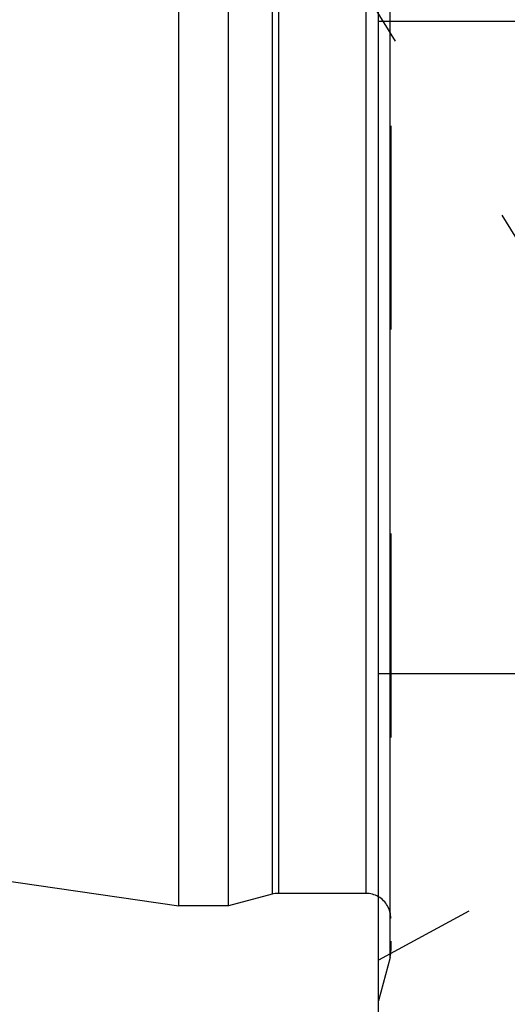
# Model space of a CAD drawing. Units: millimetres. Extents: x 0 to 594, y 0 to 420.
# Drawn here: x 267 to 275, y 204 to 220 of the extents above; entities that cross this region are included whole.
import ezdxf

# ---------------------------------------------------------------- set-up
doc = ezdxf.new("R2010")
doc.units = ezdxf.units.MM
doc.header["$LTSCALE"] = 32.67
doc.linetypes.add('HIDDEN', pattern=[0.2, 0.1, -0.1])
doc.layers.get('0').update_dxf_attribs({"linetype": 'CONTINUOUS'})
doc.layers.add('30816533_CL', color=7, linetype='CONTINUOUS')
doc.layers.add('30816533_HL', color=7, linetype='CONTINUOUS')
doc.styles.get("Standard").update_dxf_attribs({"font": 'TXT.SHX', "width": 0.7})
doc.dimstyles.new('DIMSTYLE_2', dxfattribs={"dimtxt": 3.5, "dimasz": 3.5, "dimexe": 0.18, "dimexo": 0.0625, "dimgap": 0.09, "dimtad": 1, "dimdec": 3, "dimdsep": 46, "dimtxsty": 'STANDARD', "dimblk": '_FILLED', "dimblk1": '_FILLED', "dimblk2": '_FILLED', "dimcen": 0.09, "dimclrt": 2, "dimadec": 0, "dimazin": 0, "dimtp": 0.1, "dimtm": 0.1, "dimtfac": 1, "dimtdec": 3, "dimtofl": 0, "dimtmove": 0, "dimatfit": 3, "dimldrblk": '_FILLED', "dimfxl": 1, "dimtolj": 1, "dimarcsym": 0})

# ---------------------------------------------------------------- blocks, each defined once
blk = doc.blocks.new('_FILLED')
at = {"color": 0, "linetype": 'BYBLOCK'}
blk.add_solid([(0, 0), (-1, 0.125), (-1, -0.125)], dxfattribs=at)
blk = doc.blocks.new('*D16')
at = {"color": 3, "linetype": 'CONTINUOUS'}
for p, q in [((191.143, 232.569), (191.143, 238.569)), ((191.143, 238.569), (191.143, 227.569)), ((407.043, 232.569), (189.643, 232.569)), ((191.143, 206.172), (191.143, 227.569)), ((407.043, 222.569), (189.643, 222.569)), ((191.143, 222.569), (191.143, 206.172))]:
    blk.add_line(p, q, dxfattribs=at)
at = {"color": 3, "linetype": 'CONTINUOUS', "xscale": 3.5, "yscale": 3.5, "zscale": 3.5}
for p, rotation in [((191.143, 232.569), 270), ((191.143, 222.569), 90)]:
    blk.add_blockref('_FILLED', p, dxfattribs=dict(at, rotation=rotation))
at = {"color": 2, "linetype": 'CONTINUOUS', "insert": (186.768, 218.422), "char_height": 3.5, "width": 12.25, "attachment_point": 3, "rotation": 90, "line_spacing_factor": 0.9}
blk.add_mtext('M10x1', dxfattribs=at)

msp = doc.modelspace()

# ---------------------------------------------------------------- linework, layer by layer
at = {"layer": '30816533_CL', "color": 7, "linetype": 'CONTINUOUS'}
for p, q in [((272.743, 195.7939), (272.743, 259.3439)), ((269.543, 205.3439), (269.543, 249.7939)), ((270.343, 205.3439), (270.343, 249.7939)), ((272.743, 219.5189), (288.643, 219.5189)), ((202.1698, 215.1689), (269.543, 205.3439)), ((272.743, 209.0689), (288.643, 209.0689)), ((271.0385, 205.5303), (270.343, 205.3439)), ((272.543, 205.5439), (271.1421, 205.5439)), ((270.343, 205.3439), (269.543, 205.3439))]:
    msp.add_line(p, q, dxfattribs=at)
at = {"layer": '30816533_CL', "color": 9, "linetype": 'CONTINUOUS'}
for p, q in [((272.9294, 204.5189), (272.9294, 250.6189)), ((271.0385, 249.6075), (271.0385, 205.5303)), ((271.1421, 249.5939), (271.1421, 205.5439)), ((272.543, 249.5939), (272.543, 205.5439))]:
    msp.add_line(p, q, dxfattribs=at)
at = {"layer": '30816533_CL', "color": 7, "linetype": 'CONTINUOUS'}
for centre, start, end in [((271.1421, 205.1439), 90, 105), ((272.543, 205.1439), 60, 90)]:
    msp.add_arc(centre, 0.4, start, end, dxfattribs=at)
at = {"layer": '30816533_HL', "color": 6, "linetype": 'HIDDEN'}
for p, q in [((272.943, 250.5141), (272.943, 204.6302)), ((279.8585, 208.0631), (270.2513, 223.6998)), ((279.9363, 208.3752), (272.7429, 204.4725)), ((272.943, 204.6224), (272.943, 204.6302)), ((272.9294, 204.5189), (272.743, 203.8234))]:
    msp.add_line(p, q, dxfattribs=at)
for centre, start, end in [((272.543, 205.1439), 0, 60), ((272.543, 204.6224), 345, 360)]:
    msp.add_arc(centre, 0.4, start, end, dxfattribs=at)

# ---------------------------------------------------------------- dimensions: what is measured, and where the dimension line sits
at = {"color": 3, "linetype": 'CONTINUOUS'}
dim = msp.add_linear_dim(base=(191.143, 232.5689), p1=(407.043, 222.5689), p2=(407.043, 232.5689), angle=90, text='M<>x1', dimstyle='DIMSTYLE_2', dxfattribs=at)
dim.commit()
dim.dimension.update_dxf_attribs({"geometry": '*D16', "text_midpoint": (190.2543, 208.9444), "dimtype": 160})

doc.saveas('drawing.dxf')
